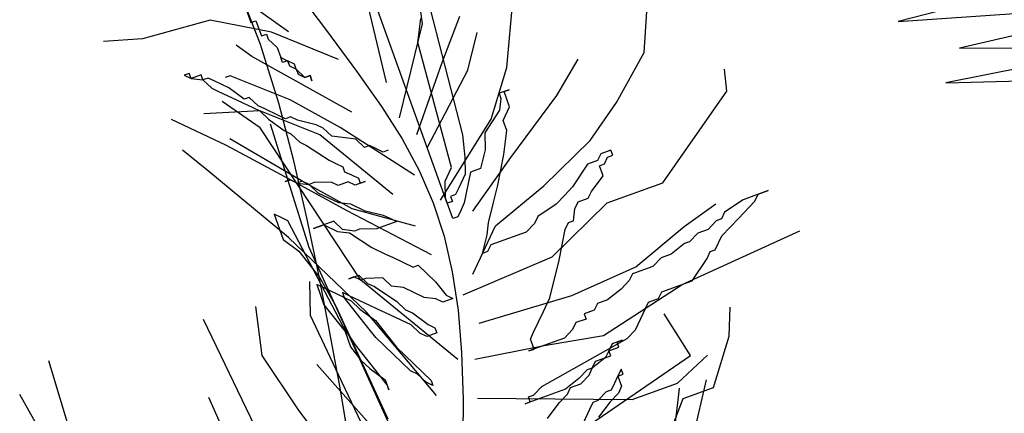
# Model space of a CAD drawing. Units: metres. Extents: x 122 to 372, y 404 to 497.
# Drawn here: x 196 to 197, y 436 to 437 of the extents above; entities that cross this region are included whole.
import ezdxf

# ---------------------------------------------------------------- set-up
doc = ezdxf.new("R2010")
doc.units = ezdxf.units.M
doc.layers.add('LSTREEDC', color=3, linetype='Continuous')
doc.layers.add('MURO', color=8, linetype='Continuous')

# ---------------------------------------------------------------- blocks, each defined once
blk = doc.blocks.new('A3E24B')
at = {"color": 64, "linetype": 'Continuous'}
for points in [[(0.253, 0.3562, 0.2907), (0.2108, 0.3841, 0.2796), (0.1918, 0.4066, 0.2651), (0.2348, 0.3872, 0.2677)], [(0.2648, 0.373, 0.2701), (0.2361, 0.4044, 0.2506), (0.2581, 0.4014, 0.2453)], [(0.23, 0.3237, 0.3183), (0.176, 0.3843, 0.2943), (0.2259, 0.3636, 0.2991)], [(0.1871, 0.2629, 0.3463), (0.1242, 0.3418, 0.3317), (0.0693, 0.3707, 0.3201), (0.139, 0.3588, 0.334)], [(0.2125, 0.2989, 0.3325), (0.1435, 0.3614, 0.3092), (0.1004, 0.3802, 0.3047), (0.1647, 0.3722, 0.3016)], [(0.2655, 0.3738, 0.2681), (0.3147, 0.344, 0.2497), (0.2986, 0.3669, 0.2468)], [(0.2533, 0.3489, 0.2944), (0.2916, 0.3267, 0.2793), (0.3175, 0.2946, 0.2808), (0.2891, 0.3501, 0.2655)], [(0.1626, 0.2283, 0.3426), (0.096, 0.3019, 0.3274), (-0.0103, 0.3076, 0.3065), (0.1004, 0.3345, 0.3272)], [(0.2175, 0.302, 0.3287), (0.2811, 0.2888, 0.305), (0.3256, 0.2261, 0.3029), (0.2895, 0.3083, 0.2962)], [(0.1319, 0.1847, 0.338), (0.0754, 0.2342, 0.3254), (-0.0262, 0.2889, 0.3039), (0.1052, 0.2538, 0.3307)], [(0.1923, 0.2703, 0.3464), (0.2551, 0.2596, 0.3387), (0.3489, 0.1524, 0.3112), (0.2663, 0.287, 0.3424)], [(0.1024, 0.143, 0.3335), (0.0318, 0.2109, 0.3176), (-0.0085, 0.2375, 0.309), (0.0844, 0.1974, 0.3283)], [(0.1624, 0.2313, 0.3425), (0.2517, 0.2052, 0.3295), (0.3068, 0.1461, 0.3141), (0.2544, 0.236, 0.3346)], [(-0.2325, 0.0224, 0.3375), (-0.2553, 0.1042, 0.3261), (-0.2185, 0.2357, 0.3001), (-0.2819, 0.1066, 0.3284)], [(-0.186, 0.0159, 0.3337), (-0.2049, 0.1194, 0.3183), (-0.1701, 0.2246, 0.297), (-0.2339, 0.1198, 0.3212)], [(0.0867, 0.1207, 0.3167), (0.0526, 0.1601, 0.3166), (-0.0363, 0.2285, 0.2932), (0.0438, 0.1895, 0.3295)], [(-0.3302, 0.0291, 0.3464), (-0.3524, 0.0888, 0.3387), (-0.3064, 0.2237, 0.3112), (-0.3817, 0.0848, 0.3424)], [(-0.2815, 0.0227, 0.3425), (-0.3036, 0.1131, 0.3295), (-0.28, 0.1903, 0.3141), (-0.3316, 0.1, 0.3346)], [(0.0675, 0.0936, 0.2834), (0.0403, 0.1311, 0.2875), (-0.0248, 0.1841, 0.2723), (0.0553, 0.1408, 0.3057)], [(0.1376, 0.189, 0.3375), (0.2198, 0.1678, 0.3261), (0.3153, 0.0703, 0.3001), (0.2352, 0.1896, 0.3284)], [(-0.3703, 0.035, 0.3287), (-0.3907, 0.0968, 0.305), (-0.3586, 0.1666, 0.3029), (-0.4118, 0.0943, 0.2962)], [(-0.1168, 0.0076, 0.2847), (-0.1313, 0.0686, 0.2899), (-0.1187, 0.1624, 0.2624), (-0.1466, 0.1009, 0.3004)], [(-0.15, 0.0126, 0.3178), (-0.1664, 0.0827, 0.3234), (-0.1561, 0.157, 0.3013), (-0.1882, 0.0805, 0.346)], [(0.0501, 0.069, 0.2533), (0.0248, 0.1092, 0.2606), (-0.0235, 0.1553, 0.254), (0.0356, 0.1205, 0.2766)], [(0.1088, 0.152, 0.3337), (0.2078, 0.1166, 0.3183), (0.2815, 0.0339, 0.297), (0.2226, 0.1415, 0.3212)], [(-0.4288, 0.0426, 0.2944), (-0.4288, 0.0869, 0.2793), (-0.4139, 0.1254, 0.2808), (-0.4478, 0.0731, 0.2655)], [(-0.0869, 0.0069, 0.2544), (-0.0981, 0.0566, 0.2579), (-0.0874, 0.1175, 0.2375), (-0.1122, 0.0601, 0.2718)], [(0.0879, 0.1224, 0.3178), (0.1567, 0.1016, 0.3234), (0.216, 0.0556, 0.3013), (0.1658, 0.1216, 0.346)], [(-0.4565, 0.0407, 0.2681), (-0.4552, 0.0983, 0.2497), (-0.4671, 0.0729, 0.2468)], [(0.067, 0.0962, 0.2847), (0.127, 0.0783, 0.2899), (0.202, 0.0204, 0.2624), (0.1626, 0.0753, 0.3004)], [(0.0514, 0.0707, 0.2544), (0.1, 0.0554, 0.2579), (0.1474, 0.0158, 0.2375), (0.1102, 0.066, 0.2718)], [(-0.4554, 0.0406, 0.2701), (-0.4683, 0, 0.2506), (-0.4767, 0.0205, 0.2453)], [(-0.435, 0.0387, 0.2907), (-0.4381, -0.0117, 0.2796), (-0.4481, -0.0395, 0.2651), (-0.4528, 0.0074, 0.2677)], [(-0.3954, 0.0351, 0.3183), (-0.4209, -0.042, 0.2943), (-0.4279, 0.0116, 0.2991)], [(-0.3651, 0.0323, 0.3325), (-0.3848, -0.0587, 0.3092), (-0.3794, -0.1054, 0.3047), (-0.4047, -0.0457, 0.3016)], [(-0.3212, 0.0283, 0.3463), (-0.3581, -0.0656, 0.3317), (-0.3557, -0.1276, 0.3201), (-0.3802, -0.0613, 0.334)], [(-0.279, 0.0244, 0.3426), (-0.3095, -0.07, 0.3274), (-0.2612, -0.165, 0.3065), (-0.3399, -0.0826, 0.3272)], [(-0.2259, 0.0196, 0.338), (-0.2406, -0.0541, 0.3254), (-0.2372, -0.1694, 0.3039), (-0.2725, -0.038, 0.3307)], [(-0.175, 0.0149, 0.3335), (-0.1985, -0.0802, 0.3176), (-0.2014, -0.1284, 0.309), (-0.2132, -0.0279, 0.3283)], [(-0.1479, 0.0124, 0.3167), (-0.165, -0.0367, 0.3166), (-0.1798, -0.148, 0.2932), (-0.186, -0.0591, 0.3295)], [(-0.1148, 0.0094, 0.2834), (-0.1338, -0.0329, 0.2875), (-0.1471, -0.1158, 0.2723), (-0.1496, -0.0248, 0.3057)], [(-0.0849, 0.0066, 0.2533), (-0.107, -0.0354, 0.2606), (-0.1228, -0.1002, 0.254), (-0.1222, -0.0318, 0.2766)], [(0.0366, -0.0791, 0.2533), (0.0841, -0.0772, 0.2606), (0.1482, -0.0585, 0.254), (0.0886, -0.0922, 0.2766)], [(0.0492, -0.1064, 0.2834), (0.0954, -0.1017, 0.2875), (0.1738, -0.0717, 0.2723), (0.0962, -0.1194, 0.3057)], [(0.0375, -0.081, 0.2544), (0, -0.1155, 0.2579), (-0.0581, -0.1367, 0.2375), (0.004, -0.1295, 0.2718)], [(0.0632, -0.1366, 0.3167), (0.1143, -0.1268, 0.3166), (0.218, -0.084, 0.2932), (0.1441, -0.1338, 0.3295)], [(0.0518, -0.1073, 0.2847), (0.0062, -0.1503, 0.2899), (-0.0813, -0.1863, 0.2624), (-0.0141, -0.1797, 0.3004)], [(0.0746, -0.1613, 0.3335), (0.1687, -0.1341, 0.3176), (0.2119, -0.1125, 0.309), (0.1307, -0.173, 0.3283)], [(0.096, -0.2077, 0.338), (0.1671, -0.1836, 0.3254), (0.2653, -0.1229, 0.3039), (0.1691, -0.2192, 0.3307)], [(0.064, -0.1385, 0.3178), (0.0116, -0.1877, 0.3234), (-0.0579, -0.216, 0.3013), (0.0244, -0.2055, 0.346)], [(0.1183, -0.2562, 0.3426), (0.2154, -0.2353, 0.3274), (0.2735, -0.146, 0.3065), (0.2414, -0.2553, 0.3272)], [(0.0792, -0.1713, 0.3337), (-0.0009, -0.2394, 0.3183), (-0.1094, -0.2619, 0.297), (0.0132, -0.2647, 0.3212)], [(0.0968, -0.2149, 0.3375), (0.0374, -0.2755, 0.3261), (-0.0949, -0.3094, 0.3001), (0.0486, -0.2997, 0.3284)], [(0.1361, -0.2946, 0.3463), (0.2358, -0.2796, 0.3317), (0.2884, -0.2465, 0.3201), (0.2432, -0.3009, 0.334)], [(0.1211, -0.2574, 0.3425), (0.0539, -0.3217, 0.3295), (-0.0249, -0.3399, 0.3141), (0.0791, -0.3395, 0.3346)], [(0.1545, -0.3346, 0.3325), (0.2432, -0.3062, 0.3092), (0.281, -0.2782, 0.3047), (0.2419, -0.3299, 0.3016)], [(0.1399, -0.3028, 0.3464), (0.0993, -0.3519, 0.3387), (-0.0405, -0.3795, 0.3112), (0.1174, -0.3753, 0.3424)], [(0.1548, -0.3405, 0.3287), (0.1115, -0.389, 0.305), (0.035, -0.3962, 0.3029), (0.1242, -0.406, 0.2962)], [(0.1673, -0.3622, 0.3183), (0.2468, -0.3458, 0.2943), (0.2039, -0.3786, 0.2991)], [(0.1839, -0.3983, 0.2907), (0.2292, -0.3758, 0.2796), (0.2582, -0.3706, 0.2651), (0.2199, -0.3981, 0.2677)], [(0.1774, -0.3949, 0.2944), (0.1391, -0.4171, 0.2793), (0.0983, -0.4234, 0.2808), (0.1606, -0.4266, 0.2655)], [(0.1925, -0.417, 0.2701), (0.2342, -0.4078, 0.2506), (0.2206, -0.4254, 0.2453)], [(0.193, -0.418, 0.2681), (0.1425, -0.4457, 0.2497), (0.1704, -0.4432, 0.2468)]]:
    blk.add_3dface(points, dxfattribs=at)
at = {"color": 72, "linetype": 'Continuous'}
for points in [[(0.2428, 0.3417, 0.3077), (0.2459, 0.3417, 0.3077), (0.2723, 0.3792, 0.2618), (0.2693, 0.3792, 0.2618)], [(0.1937, 0.2722, 0.3472), (0.1968, 0.2722, 0.3472), (0.2459, 0.3417, 0.3075), (0.2428, 0.3417, 0.3075)], [(0.0265, 0.2589, 0.6136), (0.0296, 0.2589, 0.6136), (0.0345, 0.3088, 0.6002), (0.0315, 0.3088, 0.6002)], [(0.096, 0.1338, 0.332), (0.0991, 0.1338, 0.332), (0.1967, 0.2721, 0.3469), (0.1936, 0.2721, 0.3469)], [(0.0192, 0.1845, 0.607), (0.0223, 0.1845, 0.607), (0.0296, 0.2589, 0.6135), (0.0266, 0.2589, 0.6135)], [(0.0083, 0.0737, 0.5287), (0.0114, 0.0737, 0.5287), (0.0223, 0.1845, 0.6067), (0.0192, 0.1845, 0.6067)], [(0.1062, 0.0285, 0.453), (0.1004, 0.0888, 0.4475), (0.075, 0.1769, 0.427), (0.1233, 0.0843, 0.4644)], [(0.14, 0.0378, 0.4776), (0.1398, 0.1181, 0.4757), (0.0908, 0.1794, 0.4385), (0.156, 0.1353, 0.4873)], [(0.1669, 0.0452, 0.4971), (0.1707, 0.1266, 0.4982), (0.1568, 0.1739, 0.487), (0.1853, 0.1288, 0.5088)], [(0.2017, 0.0548, 0.5051), (0.1985, 0.1306, 0.4935), (0.184, 0.1649, 0.4866), (0.2178, 0.1267, 0.4966)], [(0.0621, 0.0163, 0.4069), (0.0597, 0.0576, 0.4119), (0.0479, 0.1474, 0.3975), (0.0622, 0.0783, 0.4284)], [(0.0738, 0.0195, 0.4295), (0.0691, 0.0986, 0.4244), (0.0612, 0.1365, 0.4178), (0.0887, 0.0619, 0.4395)], [(0.2646, 0.0722, 0.5042), (0.2571, 0.112, 0.4959), (0.2616, 0.137, 0.4888), (0.2764, 0.1026, 0.4942)], [(0.0221, 0.0292, 0.204), (0.0252, 0.0292, 0.204), (0.0991, 0.1339, 0.3321), (0.096, 0.1339, 0.3321)], [(0.2274, 0.0619, 0.5075), (0.2321, 0.1288, 0.4982), (0.2494, 0.0899, 0.5062)], [(0.0527, 0.0137, 0.3706), (0.0518, 0.0499, 0.3794), (0.0437, 0.1172, 0.3711), (0.0572, 0.0459, 0.3986)], [(0.2862, 0.0781, 0.4982), (0.291, 0.114, 0.4883), (0.3041, 0.1013, 0.4888)], [(0.0442, 0.0114, 0.3377), (0.0442, 0.0478, 0.35), (0.0393, 0.1012, 0.3494), (0.0488, 0.0472, 0.3673)], [(0.2463, 0.0671, 0.5089), (0.2494, 0.0671, 0.5089), (0.2976, 0.0804, 0.4955), (0.2946, 0.0804, 0.4955)], [(0.0046, 0.0364, 0.3888), (0.0077, 0.0364, 0.3888), (0.0114, 0.0737, 0.5288), (0.0083, 0.0737, 0.5288)], [(0.2878, 0.0785, 0.4972), (0.3097, 0.0369, 0.4861), (0.3116, 0.0593, 0.4879)], [(-0.0602, -0.0554, 0.4341), (-0.1333, -0.0121, 0.4347), (-0.1842, 0.0582, 0.4099), (-0.1462, -0.026, 0.4482)], [(0.1742, 0.0472, 0.5022), (0.1773, 0.0472, 0.5022), (0.2494, 0.0671, 0.5088), (0.2463, 0.0671, 0.5088)], [(0.2602, 0.0673, 0.5045), (0.2781, 0.0356, 0.4957), (0.2785, 0.0028, 0.4921), (0.292, 0.0523, 0.4932)], [(0.0669, 0.0176, 0.424), (0.07, 0.0176, 0.424), (0.1773, 0.0472, 0.502), (0.1742, 0.0472, 0.502)], [(0.1729, 0.0469, 0.5008), (0.2065, 0.0085, 0.5064), (0.2241, -0.1016, 0.474), (0.2229, 0.0185, 0.5205)], [(0.2072, 0.0545, 0.5047), (0.2463, 0.0158, 0.4987), (0.2455, -0.0446, 0.4869), (0.2627, 0.024, 0.5008)], [(-0.4174, 0.0371, 0.3077), (-0.4143, 0.0371, 0.3077), (-0.4599, 0.0413, 0.2618), (-0.463, 0.0413, 0.2618)], [(-0.3326, 0.0294, 0.3472), (-0.3295, 0.0294, 0.3472), (-0.4142, 0.0371, 0.3075), (-0.4173, 0.0371, 0.3075)], [(-0.0845, -0.0747, 0.4554), (-0.1458, -0.0443, 0.4595), (-0.2123, 0.0403, 0.4317), (-0.1588, -0.056, 0.4718)], [(-0.0378, -0.0375, 0.3722), (-0.0782, -0.0099, 0.3838), (-0.1347, 0.0411, 0.3631), (-0.1008, 0.0029, 0.3983)], [(0.0046, 0.0364, 0.3888), (0.0077, 0.0364, 0.3888), (0.0047, 0.0062, 0.2163), (0.0016, 0.0062, 0.2163)], [(0.1412, 0.0397, 0.4784), (0.1851, -0.0211, 0.4815), (0.1968, -0.0835, 0.4642), (0.1976, -0.0048, 0.4957)], [(-0.1639, 0.0139, 0.332), (-0.1608, 0.0139, 0.332), (-0.3294, 0.0294, 0.3469), (-0.3325, 0.0294, 0.3469)], [(-0.0463, -0.043, 0.4085), (-0.0926, -0.0112, 0.4215), (-0.1374, 0.0292, 0.4048), (-0.0948, -0.0176, 0.4458)], [(-0.0324, -0.0307, 0.3393), (-0.0653, -0.0079, 0.348), (-0.1016, 0.0257, 0.3318), (-0.0698, -0.0096, 0.3634)], [(0.0221, 0.0292, 0.204), (0.0252, 0.0292, 0.204), (0.0037, -0.0011, 0.05), (0.0006, -0.0011, 0.05)], [(0.1114, 0.0281, 0.4554), (0.1528, -0.0264, 0.4595), (0.1749, -0.1317, 0.4317), (0.1697, -0.0217, 0.4718)], [(-0.0364, 0.0022, 0.204), (-0.0333, 0.0022, 0.204), (-0.1609, 0.0139, 0.3321), (-0.1639, 0.0139, 0.3321)], [(0.0307, 0.0076, 0.2841), (0.0338, 0.0076, 0.2841), (0.07, 0.0176, 0.424), (0.0669, 0.0176, 0.424)], [(0.0452, 0.0116, 0.3393), (0.0646, -0.0233, 0.348), (0.0822, -0.0696, 0.3318), (0.0693, -0.0238, 0.3634)], [(0.053, 0.0154, 0.3722), (0.077, -0.0272, 0.3838), (0.1051, -0.098, 0.3631), (0.0916, -0.0488, 0.3983)], [(0.0631, 0.0166, 0.4085), (0.0905, -0.0325, 0.4215), (0.1127, -0.0885, 0.4048), (0.0953, -0.0277, 0.4458)], [(0.081, 0.0215, 0.4341), (0.1274, -0.0497, 0.4347), (0.1419, -0.1353, 0.4099), (0.1451, -0.043, 0.4482)], [(-0.0364, 0.0022, 0.204), (-0.0333, 0.0022, 0.204), (0.0037, -0.0011, 0.05), (0.0006, -0.0011, 0.05)], [(0.0307, 0.0076, 0.2841), (0.0338, 0.0076, 0.2841), (0.0045, -0.0004, 0.1116), (0.0014, -0.0004, 0.1116)], [(-0.1313, -0.1188, 0.5008), (-0.1784, -0.0993, 0.5064), (-0.243, -0.0085, 0.474), (-0.1887, -0.1156, 0.5205)], [(-0.0212, -0.0207, 0.2841), (-0.0182, -0.0207, 0.2841), (0.0045, -0.0004, 0.1116), (0.0014, -0.0004, 0.1116)], [(0.0162, -0.0349, 0.204), (0.0193, -0.0349, 0.204), (0.0037, -0.0011, 0.05), (0.0006, -0.0011, 0.05)], [(-0.106, -0.0984, 0.4784), (-0.1724, -0.0633, 0.4815), (-0.2106, -0.0126, 0.4642), (-0.1764, -0.0835, 0.4957)], [(-0.0212, -0.0207, 0.2841), (-0.0182, -0.0207, 0.2841), (-0.0462, -0.0456, 0.424), (-0.0492, -0.0456, 0.424)], [(-0.0317, -0.03, 0.3377), (-0.0155, -0.0626, 0.35), (0.0126, -0.1084, 0.3494), (-0.0199, -0.0642, 0.3673)], [(-0.0455, -0.0423, 0.4069), (-0.0251, -0.0783, 0.4119), (0.0253, -0.1536, 0.3975), (-0.0182, -0.098, 0.4284)], [(-0.0382, -0.0359, 0.3706), (-0.0214, -0.0679, 0.3794), (0.0157, -0.1246, 0.3711), (-0.0281, -0.0667, 0.3986)], [(0.0162, -0.0349, 0.204), (0.0193, -0.0349, 0.204), (0.073, -0.1512, 0.3321), (0.0699, -0.1512, 0.3321)], [(-0.0492, -0.0456, 0.424), (-0.0462, -0.0456, 0.424), (-0.1292, -0.1197, 0.502), (-0.1323, -0.1197, 0.502)], [(-0.0546, -0.0504, 0.4295), (-0.0153, -0.1192, 0.4244), (0.0086, -0.1497, 0.4178), (-0.0492, -0.095, 0.4395)], [(-0.1587, -0.1409, 0.5047), (-0.2109, -0.1236, 0.4987), (-0.2369, -0.0691, 0.4869), (-0.2219, -0.1381, 0.5008)], [(-0.0796, -0.0728, 0.453), (-0.0477, -0.1243, 0.4475), (0.0141, -0.192, 0.427), (-0.0703, -0.1305, 0.4644)], [(-0.1058, -0.0961, 0.4776), (-0.07, -0.168, 0.4757), (0.0011, -0.2013, 0.4385), (-0.077, -0.1906, 0.4873)], [(-0.1323, -0.1197, 0.5022), (-0.1292, -0.1197, 0.5022), (-0.185, -0.1695, 0.5088), (-0.1881, -0.1695, 0.5088)], [(-0.1266, -0.1147, 0.4971), (-0.094, -0.1894, 0.4982), (-0.0605, -0.2256, 0.487), (-0.1061, -0.1978, 0.5088)], [(-0.2006, -0.1759, 0.5045), (-0.2306, -0.1554, 0.4957), (-0.2455, -0.1261, 0.4921), (-0.2356, -0.1765, 0.4932)], [(-0.1536, -0.1387, 0.5051), (-0.1171, -0.2053, 0.4935), (-0.089, -0.2296, 0.4866), (-0.1361, -0.2104, 0.4966)], [(-0.1735, -0.1565, 0.5075), (-0.148, -0.2186, 0.4982), (-0.1808, -0.1913, 0.5062)], [(0.0699, -0.1512, 0.332), (0.0729, -0.1512, 0.332), (0.1438, -0.3049, 0.3469), (0.1408, -0.3049, 0.3469)], [(-0.2202, -0.1982, 0.4972), (-0.2583, -0.1706, 0.4861), (-0.2501, -0.1915, 0.4879)], [(-0.1881, -0.1695, 0.5089), (-0.185, -0.1695, 0.5089), (-0.2224, -0.2028, 0.4955), (-0.2255, -0.2028, 0.4955)], [(-0.2023, -0.1822, 0.5042), (-0.1779, -0.2146, 0.4959), (-0.1709, -0.239, 0.4888), (-0.1994, -0.2147, 0.4942)], [(-0.219, -0.1971, 0.4982), (-0.2074, -0.2314, 0.4883), (-0.2248, -0.2258, 0.4888)], [(0.1408, -0.305, 0.3472), (0.1439, -0.305, 0.3472), (0.1795, -0.3822, 0.3075), (0.1765, -0.3822, 0.3075)], [(0.1765, -0.3823, 0.3077), (0.1796, -0.3823, 0.3077), (0.1988, -0.4239, 0.2618), (0.1957, -0.4239, 0.2618)]]:
    blk.add_3dface(points, dxfattribs=at)
at = {"color": 70, "linetype": 'Continuous'}
for points in [[(0.0306, 0.3002, 0.6029), (-0.0012, 0.3175, 0.5931), (0.0154, 0.3252, 0.5935)], [(0.0284, 0.2779, 0.6089), (-0.0115, 0.2852, 0.6007), (-0.0332, 0.2983, 0.5936), (0.0042, 0.2999, 0.5989)], [(0.0314, 0.272, 0.6092), (0.0674, 0.2774, 0.6004), (0.0779, 0.2712, 0.5968), (0.0568, 0.2963, 0.5979)], [(0.0243, 0.2179, 0.6094), (0.0744, 0.2406, 0.6034), (0.1053, 0.2356, 0.5916), (0.0727, 0.2587, 0.6056)], [(0.022, 0.2129, 0.6098), (-0.0499, 0.2371, 0.5982), (-0.0467, 0.236, 0.5913), (-0.0394, 0.2538, 0.6014)], [(0.0184, 0.177, 0.6018), (-0.0562, 0.2098, 0.6029), (-0.0649, 0.2138, 0.5917), (-0.053, 0.2242, 0.6135)], [(0.0191, 0.1832, 0.6055), (0.0669, 0.2007, 0.6111), (0.1082, 0.2002, 0.5787), (0.0635, 0.2197, 0.6252)], [(0.0157, 0.1492, 0.5823), (-0.0593, 0.1779, 0.5804), (-0.0686, 0.1793, 0.5432), (-0.0291, 0.1992, 0.592)], [(0.0143, 0.151, 0.5831), (0.0869, 0.1701, 0.5862), (0.1067, 0.1636, 0.569), (0.0762, 0.1877, 0.6004)], [(0.0122, 0.1143, 0.5577), (-0.0462, 0.1306, 0.5522), (-0.0971, 0.1385, 0.5317), (-0.0337, 0.1504, 0.5691)], [(0.0145, 0.119, 0.5601), (0.0802, 0.1381, 0.5643), (0.1437, 0.1259, 0.5365), (0.0819, 0.1556, 0.5765)], [(0.0097, 0.0884, 0.5388), (0.0929, 0.106, 0.5394), (0.1352, 0.0937, 0.5146), (0.0929, 0.1249, 0.5529)], [(0.0089, 0.0809, 0.5342), (-0.0665, 0.1049, 0.5291), (-0.0773, 0.1085, 0.5225), (-0.0252, 0.1101, 0.5443)], [(0.0078, 0.0688, 0.5116), (-0.0316, 0.0814, 0.5166), (-0.0922, 0.1, 0.5022), (-0.0501, 0.0912, 0.5331)], [(0.0068, 0.0591, 0.4753), (-0.0273, 0.0713, 0.4841), (-0.0655, 0.0852, 0.4759), (-0.0216, 0.0749, 0.5033)], [(0.0079, 0.0698, 0.5132), (0.0361, 0.0778, 0.5262), (0.0963, 0.0784, 0.5096), (0.0333, 0.084, 0.5505)], [(0.0059, 0.0503, 0.4424), (-0.028, 0.0634, 0.4547), (-0.0522, 0.0754, 0.4541), (-0.0258, 0.0675, 0.472)], [(0.0053, 0.06, 0.477), (0.0263, 0.067, 0.4885), (0.1024, 0.0678, 0.4679), (0.0516, 0.073, 0.5031)], [(0.006, 0.0513, 0.444), (0.0181, 0.0569, 0.4527), (0.0677, 0.0567, 0.4365), (0.0204, 0.0611, 0.4681)]]:
    blk.add_3dface(points, dxfattribs=at)

msp = doc.modelspace()

# ---------------------------------------------------------------- linework, layer by layer
at = {"layer": 'MURO', "linetype": 'Continuous'}
for p, q in [((196.3347, 436.7224), (196.246, 437.0906)), ((196.4011, 436.59), (196.2278, 437.0716)), ((196.3741, 436.7866), (196.3609, 436.8756)), ((196.3708, 436.848), (196.4179, 436.6649)), ((196.2274, 436.7776), (196.1517, 436.8316)), ((196.1962, 436.7648), (196.1702, 436.8321)), ((196.2287, 436.8325), (196.2688, 436.7792)), ((196.4664, 436.7386), (196.4737, 436.8225)), ((196.1803, 436.8044), (196.1862, 436.7878)), ((196.3956, 436.7443), (196.4148, 436.795)), ((196.6167, 436.7551), (196.6193, 436.7998)), ((196.1415, 436.7905), (196.0676, 436.7701)), ((196.2088, 436.7772), (196.1415, 436.7905)), ((196.1862, 436.7878), (196.1918, 436.7898)), ((196.1918, 436.7898), (196.1978, 436.7732)), ((196.3487, 436.6837), (196.3741, 436.7866)), ((196.369, 436.766), (196.3721, 436.7922)), ((196.1978, 436.7732), (196.2033, 436.7752)), ((196.2033, 436.7752), (196.2053, 436.7696)), ((196.2821, 436.7473), (196.2088, 436.7772)), ((196.2688, 436.7792), (196.3019, 436.7347)), ((196.4237, 436.7357), (196.4339, 436.7769)), ((196.0676, 436.7701), (196.0249, 436.7673)), ((196.1871, 436.7506), (196.1701, 436.7632)), ((196.2167, 436.6998), (196.1962, 436.7648)), ((196.2053, 436.7696), (196.2148, 436.7606)), ((196.2148, 436.7606), (196.2188, 436.7495)), ((196.4058, 436.6292), (196.369, 436.766)), ((196.2965, 436.6899), (196.1871, 436.7506)), ((196.2188, 436.7495), (196.2263, 436.7459)), ((196.2208, 436.744), (196.2188, 436.7495)), ((196.5864, 436.7004), (196.6167, 436.7551)), ((196.2263, 436.7459), (196.2208, 436.744)), ((196.2263, 436.7459), (196.2283, 436.7404)), ((196.2338, 436.7424), (196.2263, 436.7459)), ((196.2283, 436.7404), (196.2358, 436.7369)), ((196.2358, 436.7369), (196.2338, 436.7424)), ((196.3677, 436.6655), (196.3956, 436.7443)), ((196.4492, 436.6823), (196.4664, 436.7386)), ((196.5211, 436.7082), (196.5443, 436.7478)), ((196.1188, 436.7322), (196.1132, 436.7303)), ((196.1132, 436.7303), (196.1207, 436.7267)), ((196.1207, 436.7267), (196.1188, 436.7322)), ((196.1318, 436.7307), (196.1207, 436.7267)), ((196.1338, 436.7252), (196.1318, 436.7307)), ((196.1635, 436.7296), (196.1579, 436.7276)), ((196.2292, 436.7032), (196.1635, 436.7296)), ((196.2358, 436.7369), (196.2378, 436.7313)), ((196.2453, 436.7278), (196.2358, 436.7369)), ((196.2378, 436.7313), (196.2453, 436.7278)), ((196.2453, 436.7278), (196.2509, 436.7298)), ((196.2509, 436.7298), (196.2453, 436.7278)), ((196.2509, 436.7298), (196.2529, 436.7242)), ((196.2529, 436.7242), (196.2509, 436.7298)), ((196.3019, 436.7347), (196.3292, 436.696)), ((196.3792, 436.6509), (196.4237, 436.7357)), ((196.707, 436.7126), (196.7045, 436.7367)), ((196.1207, 436.7267), (196.1338, 436.7252)), ((196.1393, 436.7271), (196.1338, 436.7252)), ((196.1338, 436.7252), (196.1433, 436.7161)), ((196.1469, 436.7236), (196.1393, 436.7271)), ((196.1619, 436.7165), (196.1469, 436.7236)), ((196.1433, 436.7161), (196.1508, 436.7125)), ((196.1508, 436.7125), (196.1659, 436.7054)), ((196.1789, 436.7039), (196.1619, 436.7165)), ((196.4688, 436.7144), (196.4578, 436.7104)), ((196.4578, 436.7104), (196.4598, 436.7049)), ((196.4633, 436.7124), (196.4688, 436.7144)), ((196.4693, 436.6958), (196.4633, 436.7124)), ((196.4706, 436.64), (196.5211, 436.7082)), ((196.6368, 436.6123), (196.707, 436.7126)), ((196.1964, 436.6727), (196.1548, 436.7015)), ((196.1659, 436.7054), (196.1885, 436.6948)), ((196.1845, 436.7059), (196.1789, 436.7039)), ((196.194, 436.6968), (196.1845, 436.7059)), ((196.2015, 436.6933), (196.194, 436.6968)), ((196.2333, 436.6364), (196.2167, 436.6998)), ((196.2838, 436.6729), (196.2292, 436.7032)), ((196.3292, 436.696), (196.3517, 436.6605)), ((196.4598, 436.7049), (196.4582, 436.6919)), ((196.4622, 436.6808), (196.4693, 436.6958)), ((196.5576, 436.6588), (196.5864, 436.7004)), ((196.196, 436.6913), (196.1347, 436.688)), ((196.1885, 436.6948), (196.196, 436.6913)), ((196.196, 436.6913), (196.2055, 436.6822)), ((196.2617, 436.6649), (196.196, 436.6913)), ((196.2166, 436.6862), (196.2015, 436.6933)), ((196.2241, 436.6826), (196.2166, 436.6862)), ((196.2296, 436.6846), (196.2241, 436.6826)), ((196.2371, 436.6811), (196.2296, 436.6846)), ((196.4582, 436.6919), (196.4421, 436.6673)), ((196.1597, 436.6532), (196.0995, 436.6816)), ((196.2055, 436.6822), (196.2225, 436.6696)), ((196.2498, 436.5418), (196.2075, 436.6767)), ((196.2577, 436.676), (196.2371, 436.6811)), ((196.2653, 436.6724), (196.2577, 436.676)), ((196.3936, 436.5936), (196.4492, 436.6823)), ((196.4662, 436.6697), (196.4622, 436.6808)), ((196.3064, 436.5059), (196.1964, 436.6727)), ((196.2225, 436.6696), (196.2301, 436.666)), ((196.2301, 436.666), (196.2396, 436.6569)), ((196.3414, 436.5998), (196.2617, 436.6649)), ((196.2748, 436.6634), (196.2653, 436.6724)), ((196.3009, 436.6602), (196.2748, 436.6634)), ((196.3651, 436.6208), (196.2838, 436.6729)), ((196.4179, 436.6649), (196.4204, 436.6407)), ((196.4421, 436.6673), (196.4425, 436.6487)), ((196.4631, 436.6436), (196.4662, 436.6697)), ((196.2294, 436.6158), (196.1597, 436.6532)), ((196.2425, 436.6142), (196.1632, 436.6607)), ((196.2396, 436.6569), (196.2471, 436.6534)), ((196.2471, 436.6534), (196.2717, 436.6372)), ((196.3104, 436.6512), (196.3009, 436.6602)), ((196.3159, 436.6532), (196.3104, 436.6512)), ((196.3235, 436.6496), (196.3159, 436.6532)), ((196.3517, 436.6605), (196.3703, 436.6258)), ((196.5067, 436.6093), (196.5576, 436.6588)), ((196.138, 436.6266), (196.1115, 436.6483)), ((196.331, 436.6461), (196.3235, 436.6496)), ((196.3365, 436.6481), (196.331, 436.6461)), ((196.4425, 436.6487), (196.4374, 436.6281)), ((196.4565, 436.6099), (196.4631, 436.6436)), ((196.5691, 436.6442), (196.5656, 436.6367)), ((196.5802, 436.6482), (196.5691, 436.6442)), ((196.5766, 436.6407), (196.5822, 436.6427)), ((196.5822, 436.6427), (196.5802, 436.6482)), ((196.2474, 436.574), (196.2333, 436.6364)), ((196.2717, 436.6372), (196.2792, 436.6337)), ((196.2792, 436.6337), (196.2867, 436.6301)), ((196.4204, 436.6407), (196.4208, 436.6221)), ((196.4292, 436.5814), (196.4706, 436.64)), ((196.5545, 436.6327), (196.5383, 436.6081)), ((196.5656, 436.6367), (196.5545, 436.6327)), ((196.5675, 436.6312), (196.5731, 436.6332)), ((196.5715, 436.6201), (196.5675, 436.6312)), ((196.5731, 436.6332), (196.5766, 436.6407)), ((196.2272, 436.5525), (196.138, 436.6266)), ((196.2867, 436.6301), (196.2887, 436.6246)), ((196.2887, 436.6246), (196.2962, 436.6211)), ((196.2962, 436.6211), (196.3038, 436.6175)), ((196.3703, 436.6258), (196.3855, 436.5906)), ((196.3987, 436.6142), (196.4058, 436.6292)), ((196.4208, 436.6221), (196.4137, 436.6071)), ((196.4264, 436.6241), (196.4197, 436.5905)), ((196.4374, 436.6281), (196.4264, 436.6241)), ((196.5589, 436.603), (196.5715, 436.6201)), ((196.2294, 436.6158), (196.2239, 436.6138)), ((196.2239, 436.6138), (196.2294, 436.6158)), ((196.2369, 436.6122), (196.2294, 436.6158)), ((196.2294, 436.6158), (196.2369, 436.6122)), ((196.2916, 436.5819), (196.2294, 436.6158)), ((196.2425, 436.6142), (196.2369, 436.6122)), ((196.2369, 436.6122), (196.25, 436.6107)), ((196.25, 436.6107), (196.2425, 436.6142)), ((196.2971, 436.5839), (196.2425, 436.6142)), ((196.2555, 436.6127), (196.25, 436.6107)), ((196.25, 436.6107), (196.2595, 436.6016)), ((196.2741, 436.6131), (196.2555, 436.6127)), ((196.2816, 436.6096), (196.2741, 436.6131)), ((196.2927, 436.6135), (196.2816, 436.6096)), ((196.3002, 436.61), (196.2927, 436.6135)), ((196.3113, 436.614), (196.3002, 436.61)), ((196.3038, 436.6175), (196.3058, 436.612)), ((196.3058, 436.612), (196.3113, 436.614)), ((196.3991, 436.5956), (196.3987, 436.6142)), ((196.4514, 436.5894), (196.4565, 436.6099)), ((196.4538, 436.5652), (196.5067, 436.6093)), ((196.576, 436.5904), (196.6368, 436.6123)), ((196.2595, 436.6016), (196.2821, 436.591)), ((196.4102, 436.5996), (196.4047, 436.5976)), ((196.4137, 436.6071), (196.4102, 436.5996)), ((196.5293, 436.5986), (196.5202, 436.5891)), ((196.5383, 436.6081), (196.5293, 436.5986)), ((196.5554, 436.5955), (196.5589, 436.603)), ((196.7523, 436.6039), (196.7247, 436.5939)), ((196.7377, 436.5924), (196.7413, 436.5999)), ((196.7413, 436.5999), (196.7523, 436.6039)), ((196.2821, 436.591), (196.2951, 436.5894)), ((196.2951, 436.5894), (196.3102, 436.5823)), ((196.3855, 436.5906), (196.3976, 436.5541)), ((196.4071, 436.5734), (196.3991, 436.5956)), ((196.4067, 436.592), (196.4011, 436.59)), ((196.4047, 436.5976), (196.4067, 436.592)), ((196.4197, 436.5905), (196.4162, 436.5829)), ((196.4463, 436.5688), (196.4514, 436.5894)), ((196.5202, 436.5891), (196.5001, 436.5756)), ((196.516, 436.5313), (196.576, 436.5904)), ((196.5408, 436.584), (196.5443, 436.5915)), ((196.5443, 436.5915), (196.5554, 436.5955)), ((196.6603, 436.5645), (196.695, 436.5895)), ((196.7247, 436.5939), (196.7045, 436.5804)), ((196.7196, 436.5733), (196.7377, 436.5924)), ((196.2192, 436.5746), (196.2117, 436.5781)), ((196.2117, 436.5781), (196.2217, 436.5505)), ((196.3839, 436.5338), (196.2916, 436.5819)), ((196.3664, 436.565), (196.2971, 436.5839)), ((196.3102, 436.5823), (196.3308, 436.5772)), ((196.3308, 436.5772), (196.3383, 436.5737)), ((196.4162, 436.5829), (196.4126, 436.5754)), ((196.5392, 436.571), (196.5408, 436.584)), ((196.7045, 436.5804), (196.701, 436.5729)), ((196.2268, 436.571), (196.2192, 436.5746)), ((196.2872, 436.4552), (196.2268, 436.571)), ((196.2604, 436.5119), (196.2474, 436.574)), ((196.277, 436.5704), (196.2549, 436.5624)), ((196.2549, 436.5624), (196.2659, 436.5664)), ((196.2659, 436.5664), (196.281, 436.5593)), ((196.2865, 436.5613), (196.277, 436.5704)), ((196.3458, 436.5701), (196.3237, 436.5622)), ((196.3383, 436.5737), (196.3458, 436.5701)), ((196.4126, 436.5754), (196.4071, 436.5734)), ((196.4447, 436.5557), (196.4463, 436.5688)), ((196.4965, 436.5681), (196.4874, 436.5586)), ((196.5001, 436.5756), (196.4965, 436.5681)), ((196.5301, 436.5614), (196.5337, 436.569)), ((196.5337, 436.569), (196.5392, 436.571)), ((196.6955, 436.5709), (196.6864, 436.5614)), ((196.701, 436.5729), (196.6955, 436.5709)), ((196.7014, 436.5543), (196.7196, 436.5733)), ((196.281, 436.5593), (196.294, 436.5577)), ((196.2996, 436.5597), (196.2865, 436.5613)), ((196.294, 436.5577), (196.3186, 436.5416)), ((196.3051, 436.5617), (196.2996, 436.5597)), ((196.3237, 436.5622), (196.3051, 436.5617)), ((196.429, 436.5125), (196.4538, 436.5652)), ((196.4396, 436.5351), (196.4447, 436.5557)), ((196.4874, 436.5586), (196.4487, 436.5446)), ((196.5235, 436.5278), (196.5301, 436.5614)), ((196.6074, 436.5205), (196.6603, 436.5645)), ((196.6581, 436.5012), (196.7869, 436.56)), ((196.6753, 436.5574), (196.6662, 436.5479)), ((196.6864, 436.5614), (196.6753, 436.5574)), ((196.2217, 436.5505), (196.2387, 436.5378)), ((196.3128, 436.4707), (196.2272, 436.5525)), ((196.3976, 436.5541), (196.4066, 436.5152)), ((196.4487, 436.5446), (196.4452, 436.5371)), ((196.6607, 436.5459), (196.6461, 436.5344)), ((196.6662, 436.5479), (196.6607, 436.5459)), ((196.6944, 436.5392), (196.7014, 436.5543)), ((196.2387, 436.5378), (196.2617, 436.5086)), ((196.3401, 436.343), (196.2498, 436.5418)), ((196.3186, 436.5416), (196.3336, 436.5345)), ((196.3336, 436.5345), (196.3412, 436.5309)), ((196.4452, 436.5371), (196.4396, 436.5351)), ((196.6461, 436.5344), (196.635, 436.5304)), ((196.6853, 436.5297), (196.6888, 436.5373)), ((196.6888, 436.5373), (196.6944, 436.5392)), ((196.3412, 436.5309), (196.3637, 436.5203)), ((196.4184, 436.49), (196.516, 436.5313)), ((196.5133, 436.4866), (196.5235, 436.5278)), ((196.635, 436.5304), (196.626, 436.5209)), ((196.6691, 436.5052), (196.6853, 436.5297)), ((196.3637, 436.5203), (196.3693, 436.5223)), ((196.3693, 436.5223), (196.3788, 436.5132)), ((196.3788, 436.5132), (196.3883, 436.5041)), ((196.4066, 436.5152), (196.413, 436.473)), ((196.5375, 436.489), (196.6074, 436.5205)), ((196.6038, 436.5129), (196.6003, 436.5054)), ((196.626, 436.5209), (196.6038, 436.5129)), ((196.2515, 436.4674), (196.2507, 436.5046)), ((196.2723, 436.4504), (196.2604, 436.5119)), ((196.2617, 436.5086), (196.2792, 436.4774)), ((196.2934, 436.5075), (196.3044, 436.5115)), ((196.2989, 436.5095), (196.2934, 436.5075)), ((196.3064, 436.5059), (196.2989, 436.5095)), ((196.3044, 436.5115), (196.3139, 436.5024)), ((196.312, 436.5079), (196.3064, 436.5059)), ((196.4126, 436.4191), (196.3064, 436.5059)), ((196.3305, 436.5084), (196.312, 436.5079)), ((196.3139, 436.5024), (196.3215, 436.4988)), ((196.3401, 436.4993), (196.3305, 436.5084)), ((196.3883, 436.5041), (196.3998, 436.4895)), ((196.6003, 436.5054), (196.5912, 436.4959)), ((196.6359, 436.4932), (196.6691, 436.5052)), ((196.2883, 436.4869), (196.2582, 436.5011)), ((196.2582, 436.5011), (196.2661, 436.4789)), ((196.2938, 436.4889), (196.2863, 436.4924)), ((196.2863, 436.4924), (196.2883, 436.4869)), ((196.3215, 436.4988), (196.346, 436.4827)), ((196.3531, 436.4977), (196.3401, 436.4993)), ((196.3757, 436.4871), (196.3531, 436.4977)), ((196.572, 436.4452), (196.6581, 436.5012)), ((196.5912, 436.4959), (196.5766, 436.4844)), ((196.6324, 436.4857), (196.6359, 436.4932)), ((196.2883, 436.4869), (196.2958, 436.4834)), ((196.3113, 436.4577), (196.2883, 436.4869)), ((196.3164, 436.4783), (196.2938, 436.4889)), ((196.2958, 436.4834), (196.3053, 436.4743)), ((196.346, 436.4827), (196.3555, 436.4736)), ((196.3887, 436.4855), (196.3757, 436.4871)), ((196.3963, 436.482), (196.3887, 436.4855)), ((196.4073, 436.486), (196.3963, 436.482)), ((196.3998, 436.4895), (196.4073, 436.486)), ((196.4359, 436.4587), (196.5375, 436.489)), ((196.5063, 436.4716), (196.5133, 436.4866)), ((196.5656, 436.4804), (196.562, 436.4729)), ((196.5766, 436.4844), (196.5656, 436.4804)), ((196.6072, 436.4516), (196.6213, 436.4817)), ((196.6213, 436.4817), (196.6324, 436.4857)), ((196.1986, 436.4234), (196.1918, 436.4772)), ((196.2661, 436.4789), (196.2892, 436.4497)), ((196.2792, 436.4774), (196.3361, 436.3541)), ((196.3053, 436.4743), (196.3224, 436.4617)), ((196.3894, 436.3795), (196.3128, 436.4707)), ((196.3239, 436.4747), (196.3164, 436.4783)), ((196.339, 436.4676), (196.3239, 436.4747)), ((196.3555, 436.4736), (196.3631, 436.4701)), ((196.3631, 436.4701), (196.3801, 436.4574)), ((196.413, 436.473), (196.4168, 436.4267)), ((196.4956, 436.449), (196.5063, 436.4716)), ((196.562, 436.4729), (196.551, 436.4689)), ((196.6674, 436.4233), (196.6384, 436.4691)), ((196.7096, 436.4447), (196.7107, 436.4764)), ((196.2088, 436.3083), (196.1345, 436.4628)), ((196.279, 436.4085), (196.2515, 436.4674)), ((196.3224, 436.4617), (196.3454, 436.4324)), ((196.3615, 436.457), (196.339, 436.4676)), ((196.5419, 436.4594), (196.5383, 436.4518)), ((196.5529, 436.4634), (196.5419, 436.4594)), ((196.551, 436.4689), (196.5529, 436.4634)), ((196.2834, 436.3898), (196.2723, 436.4504)), ((196.3007, 436.4351), (196.2872, 436.4552)), ((196.2892, 436.4497), (196.2951, 436.4331)), ((196.3228, 436.4431), (196.3113, 436.4577)), ((196.371, 436.4479), (196.3615, 436.457)), ((196.3786, 436.4444), (196.371, 436.4479)), ((196.3896, 436.4484), (196.3786, 436.4444)), ((196.3801, 436.4574), (196.3876, 436.4539)), ((196.3876, 436.4539), (196.3896, 436.4484)), ((196.4921, 436.4415), (196.4956, 436.449)), ((196.5383, 436.4518), (196.5293, 436.4423)), ((196.5981, 436.4421), (196.6072, 436.4516)), ((196.3513, 436.4158), (196.3228, 436.4431)), ((196.5293, 436.4423), (196.4905, 436.4284)), ((196.4961, 436.4304), (196.4921, 436.4415)), ((196.5045, 436.3897), (196.5981, 436.4421)), ((196.5071, 436.4344), (196.572, 436.4452)), ((196.5926, 436.4401), (196.5815, 436.4361)), ((196.587, 436.4381), (196.5926, 436.4401)), ((196.589, 436.4326), (196.587, 436.4381)), ((196.6924, 436.3885), (196.7096, 436.4447)), ((196.2951, 436.4331), (196.3066, 436.4185)), ((196.3352, 436.3913), (196.3007, 436.4351)), ((196.3454, 436.4324), (196.3549, 436.4233)), ((196.4168, 436.4267), (196.4185, 436.3752)), ((196.4312, 436.4196), (196.5071, 436.4344)), ((196.4905, 436.4284), (196.4961, 436.4304)), ((196.578, 436.4286), (196.5744, 436.4211)), ((196.5815, 436.4361), (196.578, 436.4286)), ((196.578, 436.4286), (196.589, 436.4326)), ((196.5799, 436.4231), (196.578, 436.4286)), ((195.9648, 436.4178), (196.0173, 436.2445)), ((196.2391, 436.3629), (196.1986, 436.4234)), ((196.3066, 436.4185), (196.3162, 436.4094)), ((196.3609, 436.4067), (196.3513, 436.4158)), ((196.3549, 436.4233), (196.3644, 436.4143)), ((196.5521, 436.3443), (196.6674, 436.4233)), ((196.5744, 436.4211), (196.5598, 436.4096)), ((196.5598, 436.4096), (196.5633, 436.4171)), ((196.5633, 436.4171), (196.5799, 436.4231)), ((196.6532, 436.3931), (196.6859, 436.4237)), ((196.3215, 436.3426), (196.2584, 436.4136)), ((196.3553, 436.2485), (196.279, 436.4085)), ((196.3162, 436.4094), (196.3332, 436.3968)), ((196.3684, 436.4032), (196.3609, 436.4067)), ((196.3644, 436.4143), (196.3834, 436.3961)), ((196.5543, 436.4076), (196.5452, 436.3981)), ((196.5598, 436.4096), (196.5543, 436.4076)), ((196.5563, 436.402), (196.5598, 436.4096)), ((196.5915, 436.4084), (196.5879, 436.4009)), ((196.5934, 436.4029), (196.5915, 436.4084)), ((196.3332, 436.3968), (196.3372, 436.3857)), ((196.3779, 436.3941), (196.3684, 436.4032)), ((196.3854, 436.3906), (196.3779, 436.3941)), ((196.3834, 436.3961), (196.3854, 436.3906)), ((196.5452, 436.3981), (196.5306, 436.3865)), ((196.5472, 436.3925), (196.5563, 436.402)), ((196.5844, 436.3934), (196.5879, 436.4009)), ((196.5879, 436.4009), (196.5934, 436.4029)), ((196.5879, 436.4009), (196.5919, 436.3898)), ((196.669, 436.3285), (196.6847, 436.3968)), ((196.2935, 436.3302), (196.2834, 436.3898)), ((196.3372, 436.3857), (196.3352, 436.3913)), ((196.5306, 436.3865), (196.4863, 436.3706)), ((196.4954, 436.3801), (196.5045, 436.3897)), ((196.5326, 436.381), (196.5361, 436.3885)), ((196.5361, 436.3885), (196.5472, 436.3925)), ((196.5662, 436.3744), (196.5753, 436.3839)), ((196.5753, 436.3839), (196.5808, 436.3859)), ((196.5808, 436.3859), (196.5844, 436.3934)), ((196.5919, 436.3898), (196.5884, 436.3823)), ((196.6034, 436.3752), (196.6532, 436.3931)), ((196.6536, 436.3746), (196.6552, 436.3876)), ((196.6592, 436.3765), (196.6924, 436.3885)), ((195.9332, 436.381), (195.9858, 436.2865)), ((196.1736, 436.3019), (196.1402, 436.3774)), ((196.4185, 436.3752), (196.4182, 436.3177)), ((196.4341, 436.3768), (196.6034, 436.3752)), ((196.4863, 436.3706), (196.4919, 436.3726)), ((196.4899, 436.3781), (196.4954, 436.3801)), ((196.4919, 436.3726), (196.4899, 436.3781)), ((196.5235, 436.3715), (196.5326, 436.381)), ((196.5572, 436.3648), (196.5607, 436.3724)), ((196.5607, 436.3724), (196.5662, 436.3744)), ((196.5793, 436.3728), (196.5667, 436.3558)), ((196.5884, 436.3823), (196.5793, 436.3728)), ((196.6399, 436.3259), (196.6592, 436.3765)), ((196.6443, 436.2962), (196.6536, 436.3746)), ((196.3102, 436.2697), (196.2391, 436.3629)), ((196.5109, 436.3544), (196.5235, 436.3715)), ((196.5501, 436.3498), (196.5572, 436.3648))]:
    msp.add_line(p, q, dxfattribs=at)

# ---------------------------------------------------------------- block references
at = {"layer": 'LSTREEDC', "xscale": 0.9600000000000364, "yscale": 0.9600000000000364, "zscale": 0.7200000000000001}
msp.add_blockref('A3E24B', (196.9856, 437.0862, 362.5364), dxfattribs=at)

doc.saveas('drawing.dxf')
